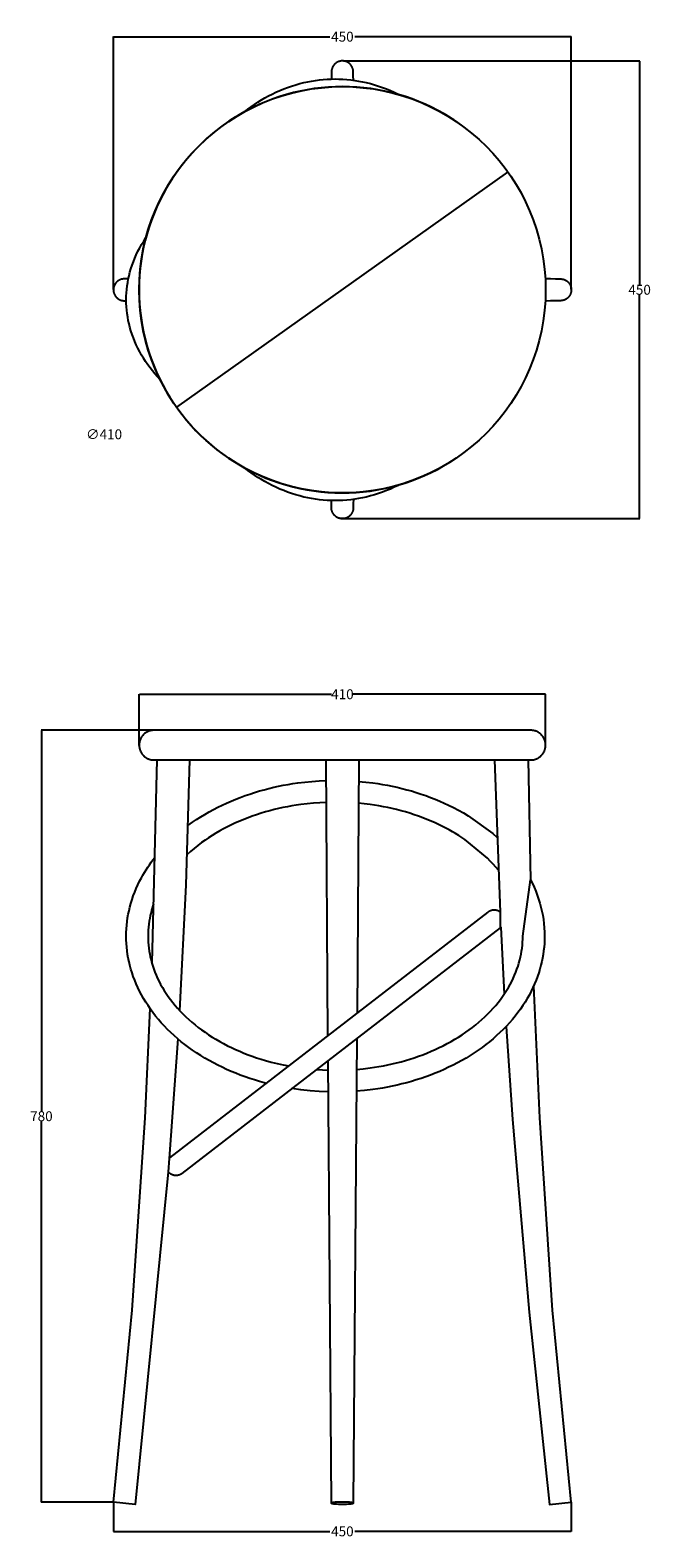
# Model space of a CAD drawing. Units: millimetres. Extents: x 492 to 4937, y -387 to 1177.
# Drawn here: x 2030 to 2656, y -361 to 1160 of the extents above; entities that cross this region are included whole.
import ezdxf

# ---------------------------------------------------------------- set-up
doc = ezdxf.new("R2010")
doc.units = ezdxf.units.MM
doc.header["$MEASUREMENT"] = 0
doc.layers.add('Crea2D$visibili$linee', color=7, linetype='Continuous', true_color=0x000000)
doc.layers.add('Predefinito', color=7, linetype='Continuous', true_color=0x000000)
doc.styles.get("Standard").update_dxf_attribs({"font": 'txt.shx', "height": 10})
doc.dimstyles.get("Standard").update_dxf_attribs({"dimtxt": 0.18, "dimasz": 0.18, "dimexe": 0.18, "dimexo": 0.0625, "dimgap": 0.09, "dimtad": 0, "dimtih": 1, "dimtoh": 1, "dimdec": 4, "dimzin": 0, "dimdsep": 46, "dimtxsty": 'Standard', "dimcen": 0.09, "dimadec": 0, "dimazin": 0, "dimtfac": 1, "dimtdec": 4, "dimtofl": 0, "dimtmove": 0, "dimatfit": 3, "dimfxl": 1, "dimtolj": 1, "dimtzin": 0, "dimarcsym": 0})

# ---------------------------------------------------------------- blocks, each defined once
blk = doc.blocks.new('*D70')
at = {"layer": 'Defpoints', "color": 0, "transparency": 16777216}
for p in [(2113.7, -324.9), (2575.6, -324.9), (2575.6, -354.5)]:
    blk.add_point(p, dxfattribs=at)
at = {"layer": 'Predefinito', "color": 0, "lineweight": -2, "transparency": 16777216}
for p, q in [((2113.7, -325), (2113.7, -354.7)), ((2575.6, -325), (2575.6, -354.7)), ((2113.9, -354.5), (2332.1, -354.5)), ((2575.4, -354.5), (2357.3, -354.5))]:
    blk.add_line(p, q, dxfattribs=at)
at = {"layer": 'Predefinito', "color": 0, "transparency": 16777216}
for points in [[(2113.9, -354.5), (2113.9, -354.5), (2113.7, -354.5)], [(2575.4, -354.5), (2575.4, -354.5), (2575.6, -354.5)]]:
    blk.add_solid(points, dxfattribs=at)
at = {"layer": 'Predefinito', "color": 0, "transparency": 16777216, "insert": (2344.7, -354.5), "char_height": 10, "attachment_point": 5}
blk.add_mtext('\\A1;450', dxfattribs=at)
blk = doc.blocks.new('*D72')
at = {"layer": 'Defpoints', "color": 0, "transparency": 16777216}
for p in [(2041.1, 453.8), (2154.7, 453.8), (2113.7, -325)]:
    blk.add_point(p, dxfattribs=at)
at = {"layer": 'Predefinito', "color": 0, "lineweight": -2, "transparency": 16777216}
for p, q in [((2154.6, 453.8), (2040.9, 453.8)), ((2041.1, 453.6), (2041.1, 69.5)), ((2041.1, -324.9), (2041.1, 59.3)), ((2113.7, -325), (2040.9, -325))]:
    blk.add_line(p, q, dxfattribs=at)
at = {"layer": 'Predefinito', "color": 0, "transparency": 16777216}
for points in [[(2041.1, 453.6), (2041.1, 453.6), (2041.1, 453.8)], [(2041.1, -324.9), (2041.1, -324.9), (2041.1, -325)]]:
    blk.add_solid(points, dxfattribs=at)
at = {"layer": 'Predefinito', "color": 0, "transparency": 16777216, "insert": (2041.1, 64.4), "char_height": 10, "attachment_point": 5}
blk.add_mtext('\\A1;780', dxfattribs=at)
blk = doc.blocks.new('*D74')
at = {"layer": 'Defpoints', "color": 0, "transparency": 16777216}
for p in [(2549.6, 490.2), (2139.7, 438.6), (2549.6, 437.8)]:
    blk.add_point(p, dxfattribs=at)
at = {"layer": 'Predefinito', "color": 0, "lineweight": -2, "transparency": 16777216}
for p, q in [((2139.7, 438.6), (2139.7, 490.4)), ((2139.9, 490.2), (2333.7, 490.2)), ((2549.5, 490.2), (2355.6, 490.2)), ((2549.6, 437.9), (2549.6, 490.4))]:
    blk.add_line(p, q, dxfattribs=at)
at = {"layer": 'Predefinito', "color": 0, "transparency": 16777216}
for points in [[(2139.9, 490.2), (2139.9, 490.2), (2139.7, 490.2)], [(2549.5, 490.2), (2549.5, 490.2), (2549.6, 490.2)]]:
    blk.add_solid(points, dxfattribs=at)
at = {"layer": 'Predefinito', "color": 0, "transparency": 16777216, "insert": (2344.7, 490.2), "char_height": 10, "attachment_point": 5}
blk.add_mtext('\\A1;410', dxfattribs=at)
blk = doc.blocks.new('*D86')
at = {"layer": 'Defpoints', "color": 0, "transparency": 16777216}
for p in [(2511.8, 1017), (2177.6, 779.6)]:
    blk.add_point(p, dxfattribs=at)
at = {"layer": 'Predefinito', "color": 0, "lineweight": -2, "transparency": 16777216}
blk.add_line((2177.7, 779.7), (2511.7, 1016.9), dxfattribs=at)
at = {"layer": 'Predefinito', "color": 0, "transparency": 16777216}
for points in [[(2511.6, 1016.9), (2511.7, 1016.9), (2511.8, 1017)], [(2177.7, 779.7), (2177.8, 779.6), (2177.6, 779.6)]]:
    blk.add_solid(points, dxfattribs=at)
at = {"layer": 'Predefinito', "color": 0, "transparency": 16777216, "insert": (2104.3, 752.5), "char_height": 10, "attachment_point": 5}
blk.add_mtext('\\A1;∅410', dxfattribs=at)
blk = doc.blocks.new('*D76')
at = {"layer": 'Defpoints', "color": 0, "transparency": 16777216}
for p in [(2113.8, 1153.7), (2113.8, 898.7), (2575.6, 898.9)]:
    blk.add_point(p, dxfattribs=at)
at = {"layer": 'Predefinito', "color": 0, "lineweight": -2, "transparency": 16777216}
for p, q in [((2113.8, 898.7), (2113.8, 1153.9)), ((2113.9, 1153.7), (2332.1, 1153.7)), ((2575.4, 1153.7), (2357.3, 1153.7)), ((2575.6, 898.9), (2575.6, 1153.9))]:
    blk.add_line(p, q, dxfattribs=at)
at = {"layer": 'Predefinito', "color": 0, "transparency": 16777216}
for points in [[(2113.9, 1153.7), (2113.9, 1153.7), (2113.8, 1153.7)], [(2575.4, 1153.7), (2575.4, 1153.7), (2575.6, 1153.7)]]:
    blk.add_solid(points, dxfattribs=at)
at = {"layer": 'Predefinito', "color": 0, "transparency": 16777216, "insert": (2344.7, 1153.7), "char_height": 10, "attachment_point": 5}
blk.add_mtext('\\A1;450', dxfattribs=at)
blk = doc.blocks.new('*D77')
at = {"layer": 'Defpoints', "color": 0, "transparency": 16777216}
for p in [(2345.6, 1129.2), (2343.1, 667.5), (2644.5, 667.5)]:
    blk.add_point(p, dxfattribs=at)
at = {"layer": 'Predefinito', "color": 0, "lineweight": -2, "transparency": 16777216}
for p, q in [((2345.7, 1129.2), (2644.6, 1129.2)), ((2644.5, 1129), (2644.5, 903.4)), ((2644.5, 667.6), (2644.5, 893.2)), ((2343.2, 667.5), (2644.6, 667.5))]:
    blk.add_line(p, q, dxfattribs=at)
at = {"layer": 'Predefinito', "color": 0, "transparency": 16777216}
for points in [[(2644.4, 1129), (2644.5, 1129), (2644.5, 1129.2)], [(2644.4, 667.6), (2644.5, 667.6), (2644.5, 667.5)]]:
    blk.add_solid(points, dxfattribs=at)
at = {"layer": 'Predefinito', "color": 0, "transparency": 16777216, "insert": (2644.5, 898.3), "char_height": 10, "attachment_point": 5}
blk.add_mtext('\\A1;450', dxfattribs=at)

msp = doc.modelspace()

# ---------------------------------------------------------------- linework, layer by layer
at = {"layer": 'Crea2D$visibili$linee', "color": 0}
for p, q in [((2236.54, 1072.44), (2232.13, 1069.62)), ((2457.22, 1069.62), (2452.81, 1072.44)), ((2173.34, 1010.83), (2170.52, 1006.42)), ((2452.81, 724.13), (2457.22, 726.95)), ((2157.42, 423.83), (2152.43, 219.21)), ((2328.17, 421.57), (2328.2, 421.57)), ((2330.05, 145.4), (2328.2, 423.83)), ((2361.15, 423.83), (2359.52, 168.17)), ((2361.15, 421.57), (2361.17, 421.57))]:
    msp.add_line(p, q, dxfattribs=at)
for points in [[(2355.83, 1109.76), (2355.71, 1114.02), (2355.67, 1118.28), (2355.67, 1118.67), (2355.65, 1119.05), (2355.61, 1119.43), (2355.56, 1119.81), (2355.5, 1120.19), (2355.43, 1120.56), (2355.34, 1120.94), (2355.24, 1121.31), (2355.13, 1121.67), (2355, 1122.03), (2354.86, 1122.39), (2354.71, 1122.74), (2354.55, 1123.09), (2354.37, 1123.43), (2354.19, 1123.76), (2353.99, 1124.09), (2353.78, 1124.41), (2353.56, 1124.72), (2353.33, 1125.03), (2353.09, 1125.32), (2352.83, 1125.61), (2352.57, 1125.89), (2352.3, 1126.16), (2352.02, 1126.42), (2351.73, 1126.67), (2351.43, 1126.91), (2351.13, 1127.14), (2350.81, 1127.36), (2350.49, 1127.57), (2350.16, 1127.76), (2349.83, 1127.95), (2349.48, 1128.12), (2349.14, 1128.28), (2348.78, 1128.43), (2348.43, 1128.56), (2348.06, 1128.69), (2347.7, 1128.8), (2347.33, 1128.9), (2346.96, 1128.98), (2346.58, 1129.05), (2346.2, 1129.11), (2345.82, 1129.16), (2345.44, 1129.19), (2345.06, 1129.21), (2344.67, 1129.21), (2344.29, 1129.21), (2343.91, 1129.19), (2343.53, 1129.16), (2343.15, 1129.11), (2342.77, 1129.05), (2342.39, 1128.98), (2342.02, 1128.9), (2341.65, 1128.8), (2341.29, 1128.69), (2340.92, 1128.56), (2340.57, 1128.43), (2340.21, 1128.28), (2339.87, 1128.12), (2339.52, 1127.95), (2339.19, 1127.76), (2338.86, 1127.57), (2338.54, 1127.36), (2338.22, 1127.14), (2337.92, 1126.91), (2337.62, 1126.67), (2337.33, 1126.42), (2337.05, 1126.16), (2336.78, 1125.89), (2336.52, 1125.61), (2336.26, 1125.32), (2336.02, 1125.03), (2335.79, 1124.72), (2335.57, 1124.41), (2335.36, 1124.09), (2335.16, 1123.76), (2334.98, 1123.43), (2334.8, 1123.09), (2334.64, 1122.74), (2334.49, 1122.39), (2334.35, 1122.03), (2334.22, 1121.67), (2334.11, 1121.31), (2334.01, 1120.94), (2333.92, 1120.56), (2333.85, 1120.19), (2333.79, 1119.81), (2333.74, 1119.43), (2333.7, 1119.05), (2333.68, 1118.67), (2333.67, 1118.28), (2333.56, 1110.97)], [(2245.99, 1077.97), (2249.31, 1080.53), (2252.68, 1083), (2256.1, 1085.37), (2259.55, 1087.64), (2263.06, 1089.81), (2266.6, 1091.89), (2270.18, 1093.86), (2273.79, 1095.73), (2277.63, 1097.59), (2281.53, 1099.34), (2285.48, 1100.97), (2289.48, 1102.49), (2293.52, 1103.89), (2297.6, 1105.17), (2301.71, 1106.33), (2305.84, 1107.37), (2309.71, 1108.22), (2313.61, 1108.96), (2317.53, 1109.59), (2321.47, 1110.1), (2325.42, 1110.5), (2329.38, 1110.79), (2333.34, 1110.96), (2337.3, 1111.02), (2341.27, 1110.96), (2345.23, 1110.79), (2349.19, 1110.5), (2353.14, 1110.1), (2357.08, 1109.59), (2361, 1108.96), (2364.89, 1108.22), (2368.76, 1107.37), (2372.9, 1106.33), (2377.01, 1105.17), (2381.09, 1103.89), (2385.13, 1102.49), (2389.13, 1100.97), (2393.08, 1099.34), (2396.98, 1097.59), (2400.82, 1095.73), (2402.11, 1095.07)], [(2465.3, 1064.04), (2459.44, 1068.15), (2453.44, 1072.05), (2447.31, 1075.74), (2441.06, 1079.21), (2434.69, 1082.47), (2428.21, 1085.49), (2421.63, 1088.29), (2414.95, 1090.86), (2408.19, 1093.2), (2401.35, 1095.29), (2394.44, 1097.15), (2387.47, 1098.77), (2380.45, 1100.14), (2373.39, 1101.26), (2366.29, 1102.14), (2359.16, 1102.77), (2352.02, 1103.15), (2344.87, 1103.28), (2337.72, 1103.17), (2330.57, 1102.8), (2323.45, 1102.18), (2316.35, 1101.32), (2309.28, 1100.21), (2302.26, 1098.85), (2295.28, 1097.25), (2288.37, 1095.4), (2281.53, 1093.32), (2274.76, 1091), (2268.08, 1088.44), (2261.5, 1085.65), (2255.01, 1082.64), (2248.63, 1079.4), (2242.37, 1075.93), (2236.24, 1072.26), (2230.23, 1068.37), (2224.37, 1064.27), (2218.65, 1059.97), (2213.09, 1055.48), (2207.68, 1050.79), (2202.45, 1045.92), (2197.38, 1040.87), (2192.5, 1035.64), (2187.8, 1030.25), (2183.29, 1024.69), (2178.98, 1018.99), (2174.87, 1013.13), (2170.96, 1007.14), (2167.27, 1001.01), (2163.79, 994.76), (2160.54, 988.39), (2157.51, 981.91), (2154.7, 975.33), (2152.13, 968.66), (2149.79, 961.9), (2147.69, 955.06), (2145.83, 948.15), (2144.21, 941.18), (2142.84, 934.16), (2141.71, 927.1), (2140.83, 920), (2140.19, 912.88), (2139.81, 905.73), (2139.68, 898.58), (2139.79, 891.43), (2140.15, 884.28), (2140.77, 877.16), (2141.63, 870.06), (2142.74, 862.99), (2144.09, 855.97), (2145.69, 848.99), (2147.53, 842.08), (2149.61, 835.24), (2151.93, 828.47), (2154.48, 821.79), (2157.27, 815.2), (2160.28, 808.71), (2163.52, 802.33), (2166.98, 796.07), (2170.65, 789.93), (2174.54, 783.93), (2178.63, 778.06), (2182.92, 772.34), (2187.42, 766.77), (2192.1, 761.37), (2196.97, 756.13), (2202.02, 751.06), (2207.24, 746.17), (2212.63, 741.47), (2218.19, 736.96), (2223.89, 732.65), (2229.74, 728.53), (2235.74, 724.63), (2241.86, 720.93), (2248.11, 717.45), (2254.48, 714.19), (2260.96, 711.16), (2267.54, 708.35), (2274.21, 705.78), (2280.97, 703.44), (2287.8, 701.33), (2294.71, 699.47), (2301.68, 697.84), (2308.7, 696.47), (2315.76, 695.33), (2322.86, 694.45), (2329.98, 693.81), (2337.13, 693.42), (2344.28, 693.29), (2351.43, 693.4), (2358.57, 693.76), (2365.7, 694.37), (2372.8, 695.22), (2379.87, 696.33), (2386.89, 697.68), (2393.87, 699.27), (2400.78, 701.11), (2407.63, 703.19), (2414.39, 705.5), (2421.08, 708.05), (2427.67, 710.84), (2434.16, 713.85), (2440.54, 717.08), (2446.8, 720.53), (2452.94, 724.21), (2458.95, 728.09)], [(2160.95, 807.35), (2158.24, 810.33), (2155.63, 813.36), (2153.12, 816.44), (2150.72, 819.56), (2148.42, 822.72), (2146.23, 825.92), (2144.15, 829.17), (2142.17, 832.45), (2140.27, 835.84), (2138.49, 839.27), (2136.83, 842.74), (2135.29, 846.23), (2133.88, 849.76), (2132.58, 853.31), (2131.41, 856.89), (2130.37, 860.49), (2129.5, 863.88), (2128.75, 867.3), (2128.11, 870.75), (2127.59, 874.22), (2127.18, 877.71), (2126.88, 881.2), (2126.71, 884.7), (2126.65, 888.2), (2126.71, 891.7), (2126.88, 895.2), (2127.18, 898.69), (2127.59, 902.18), (2128.11, 905.65), (2128.75, 909.1), (2129.5, 912.52), (2130.37, 915.91), (2131.41, 919.51), (2132.58, 923.09), (2133.88, 926.64), (2135.29, 930.17), (2136.83, 933.66), (2138.49, 937.13), (2140.28, 940.56), (2142.17, 943.95), (2144.31, 947.5), (2146.56, 950.98)], [(2128.8, 909.32), (2124.67, 909.28), (2124.29, 909.28), (2123.91, 909.26), (2123.53, 909.22), (2123.15, 909.17), (2122.77, 909.11), (2122.4, 909.04), (2122.02, 908.95), (2121.65, 908.85), (2121.29, 908.74), (2120.93, 908.61), (2120.57, 908.47), (2120.22, 908.32), (2119.87, 908.16), (2119.53, 907.98), (2119.2, 907.8), (2118.87, 907.6), (2118.55, 907.39), (2118.24, 907.17), (2117.93, 906.94), (2117.64, 906.7), (2117.35, 906.44), (2117.07, 906.18), (2116.8, 905.91), (2116.54, 905.63), (2116.29, 905.34), (2116.05, 905.04), (2115.82, 904.74), (2115.6, 904.42), (2115.39, 904.1), (2115.2, 903.77), (2115.01, 903.44), (2114.84, 903.09), (2114.68, 902.75), (2114.53, 902.39), (2114.4, 902.04), (2114.27, 901.67), (2114.16, 901.31), (2114.06, 900.94), (2113.98, 900.57), (2113.91, 900.19), (2113.85, 899.81), (2113.8, 899.43), (2113.77, 899.05), (2113.75, 898.67), (2113.75, 898.28), (2113.75, 897.9), (2113.77, 897.52), (2113.8, 897.14), (2113.85, 896.76), (2113.91, 896.38), (2113.98, 896), (2114.06, 895.63), (2114.16, 895.26), (2114.27, 894.9), (2114.4, 894.53), (2114.53, 894.18), (2114.68, 893.82), (2114.84, 893.48), (2115.01, 893.13), (2115.2, 892.8), (2115.39, 892.47), (2115.6, 892.15), (2115.82, 891.83), (2116.05, 891.53), (2116.29, 891.23), (2116.54, 890.94), (2116.8, 890.66), (2117.07, 890.39), (2117.35, 890.13), (2117.64, 889.87), (2117.93, 889.63), (2118.24, 889.4), (2118.55, 889.18), (2118.87, 888.97), (2119.2, 888.77), (2119.53, 888.59), (2119.87, 888.41), (2120.22, 888.25), (2120.57, 888.1), (2120.93, 887.96), (2121.29, 887.83), (2121.65, 887.72), (2122.02, 887.62), (2122.4, 887.53), (2122.77, 887.46), (2123.15, 887.4), (2123.53, 887.35), (2123.91, 887.31), (2124.29, 887.29), (2124.67, 887.28), (2126.65, 887.28)], [(2549.35, 909.81), (2554.45, 909.52), (2559.56, 909.34), (2564.67, 909.28), (2565.06, 909.28), (2565.44, 909.26), (2565.82, 909.22), (2566.2, 909.17), (2566.58, 909.11), (2566.95, 909.04), (2567.33, 908.95), (2567.7, 908.85), (2568.06, 908.74), (2568.42, 908.61), (2568.78, 908.47), (2569.13, 908.32), (2569.48, 908.16), (2569.82, 907.98), (2570.15, 907.8), (2570.48, 907.6), (2570.8, 907.39), (2571.11, 907.17), (2571.42, 906.94), (2571.71, 906.7), (2572, 906.44), (2572.28, 906.18), (2572.55, 905.91), (2572.81, 905.63), (2573.06, 905.34), (2573.3, 905.04), (2573.53, 904.74), (2573.75, 904.42), (2573.96, 904.1), (2574.15, 903.77), (2574.34, 903.44), (2574.51, 903.09), (2574.67, 902.75), (2574.82, 902.39), (2574.95, 902.04), (2575.08, 901.67), (2575.19, 901.31), (2575.29, 900.94), (2575.37, 900.57), (2575.44, 900.19), (2575.5, 899.81), (2575.55, 899.43), (2575.58, 899.05), (2575.6, 898.67), (2575.6, 898.28), (2575.6, 897.9), (2575.58, 897.52), (2575.55, 897.14), (2575.5, 896.76), (2575.44, 896.38), (2575.37, 896), (2575.29, 895.63), (2575.19, 895.26), (2575.08, 894.9), (2574.95, 894.53), (2574.82, 894.18), (2574.67, 893.82), (2574.51, 893.48), (2574.34, 893.13), (2574.15, 892.8), (2573.96, 892.47), (2573.75, 892.15), (2573.53, 891.83), (2573.3, 891.53), (2573.06, 891.23), (2572.81, 890.94), (2572.55, 890.66), (2572.28, 890.39), (2572, 890.13), (2571.71, 889.87), (2571.42, 889.63), (2571.11, 889.4), (2570.8, 889.18), (2570.48, 888.97), (2570.15, 888.77), (2569.82, 888.59), (2569.48, 888.41), (2569.13, 888.25), (2568.78, 888.1), (2568.42, 887.96), (2568.06, 887.83), (2567.7, 887.72), (2567.33, 887.62), (2566.95, 887.53), (2566.58, 887.46), (2566.2, 887.4), (2565.82, 887.35), (2565.44, 887.31), (2565.06, 887.29), (2564.67, 887.28), (2559.56, 887.23), (2554.45, 887.05), (2549.35, 886.76)], [(2229.95, 728.4), (2233.23, 726.23), (2236.54, 724.13)], [(2402.11, 701.49), (2400.81, 700.84), (2396.98, 698.98), (2393.08, 697.23), (2389.13, 695.6), (2385.13, 694.08), (2381.09, 692.68), (2377.01, 691.4), (2372.9, 690.24), (2368.76, 689.2), (2364.89, 688.35), (2361, 687.61), (2357.08, 686.98), (2353.14, 686.47), (2349.19, 686.07), (2345.23, 685.78), (2341.27, 685.61), (2337.3, 685.55), (2333.34, 685.61), (2329.38, 685.78), (2325.42, 686.07), (2321.47, 686.47), (2317.53, 686.98), (2313.61, 687.61), (2309.71, 688.35), (2305.84, 689.2), (2301.71, 690.24), (2297.6, 691.4), (2293.52, 692.68), (2289.48, 694.08), (2285.48, 695.6), (2281.53, 697.23), (2277.63, 698.98), (2273.79, 700.84), (2270.18, 702.71), (2266.6, 704.68), (2263.05, 706.76), (2259.55, 708.93), (2256.1, 711.2), (2252.68, 713.57), (2249.31, 716.04), (2245.99, 718.6)], [(2355.83, 686.81), (2355.71, 682.55), (2355.67, 678.28), (2355.67, 677.9), (2355.65, 677.52), (2355.61, 677.14), (2355.56, 676.76), (2355.5, 676.38), (2355.43, 676.01), (2355.34, 675.63), (2355.24, 675.26), (2355.13, 674.9), (2355, 674.54), (2354.86, 674.18), (2354.71, 673.83), (2354.55, 673.48), (2354.37, 673.14), (2354.19, 672.81), (2353.99, 672.48), (2353.78, 672.16), (2353.56, 671.85), (2353.33, 671.54), (2353.09, 671.25), (2352.83, 670.96), (2352.57, 670.68), (2352.3, 670.41), (2352.02, 670.15), (2351.73, 669.9), (2351.43, 669.66), (2351.13, 669.43), (2350.81, 669.21), (2350.49, 669), (2350.16, 668.81), (2349.83, 668.62), (2349.48, 668.45), (2349.14, 668.29), (2348.78, 668.14), (2348.43, 668.01), (2348.06, 667.88), (2347.7, 667.77), (2347.33, 667.67), (2346.96, 667.59), (2346.58, 667.52), (2346.2, 667.46), (2345.82, 667.41), (2345.44, 667.38), (2345.06, 667.36), (2344.67, 667.36), (2344.29, 667.36), (2343.91, 667.38), (2343.53, 667.41), (2343.15, 667.46), (2342.77, 667.52), (2342.39, 667.59), (2342.02, 667.67), (2341.65, 667.77), (2341.29, 667.88), (2340.92, 668.01), (2340.57, 668.14), (2340.21, 668.29), (2339.87, 668.45), (2339.52, 668.62), (2339.19, 668.81), (2338.86, 669), (2338.54, 669.21), (2338.22, 669.43), (2337.92, 669.66), (2337.62, 669.9), (2337.33, 670.15), (2337.05, 670.41), (2336.78, 670.68), (2336.52, 670.96), (2336.26, 671.25), (2336.02, 671.54), (2335.79, 671.85), (2335.57, 672.16), (2335.36, 672.48), (2335.16, 672.81), (2334.98, 673.14), (2334.8, 673.48), (2334.64, 673.83), (2334.49, 674.18), (2334.35, 674.54), (2334.22, 674.9), (2334.11, 675.26), (2334.01, 675.63), (2333.92, 676.01), (2333.85, 676.38), (2333.79, 676.76), (2333.74, 677.14), (2333.7, 677.52), (2333.68, 677.9), (2333.67, 678.28), (2333.56, 685.6)], [(2549.67, 438.83), (2549.67, 439.34), (2549.64, 439.85), (2549.6, 440.36), (2549.54, 440.87), (2549.46, 441.37), (2549.36, 441.88), (2549.25, 442.37), (2549.12, 442.87), (2548.97, 443.36), (2548.81, 443.84), (2548.63, 444.32), (2548.44, 444.8), (2548.22, 445.26), (2548, 445.72), (2547.75, 446.17), (2547.5, 446.61), (2547.22, 447.05), (2546.94, 447.47), (2546.63, 447.88), (2546.32, 448.28), (2545.99, 448.68), (2545.65, 449.06), (2545.29, 449.42), (2544.92, 449.78), (2544.54, 450.12), (2544.15, 450.45), (2543.75, 450.77), (2543.34, 451.07), (2542.92, 451.36), (2542.48, 451.63), (2542.04, 451.89), (2541.59, 452.14), (2541.13, 452.36), (2540.67, 452.58), (2540.2, 452.77), (2539.72, 452.95), (2539.23, 453.12), (2538.74, 453.27), (2538.24, 453.4), (2537.74, 453.51), (2537.23, 453.61), (2536.72, 453.69), (2536.21, 453.75), (2535.7, 453.79), (2535.19, 453.82), (2534.67, 453.83), (2506.42, 453.83), (2154.67, 453.83), (2154.16, 453.82), (2153.65, 453.79), (2153.14, 453.75), (2152.63, 453.69), (2152.12, 453.61), (2151.62, 453.51), (2151.12, 453.4), (2150.62, 453.27), (2150.13, 453.12), (2149.65, 452.96), (2149.17, 452.78), (2148.69, 452.58), (2148.23, 452.37), (2147.77, 452.15), (2147.32, 451.9), (2146.88, 451.64), (2146.44, 451.37), (2146.02, 451.08), (2145.61, 450.78), (2145.2, 450.46), (2144.81, 450.13), (2144.43, 449.79), (2144.06, 449.43), (2143.71, 449.07), (2143.37, 448.68), (2143.04, 448.29), (2142.72, 447.89), (2142.42, 447.48), (2142.13, 447.05), (2141.85, 446.62), (2141.6, 446.18), (2141.35, 445.73), (2141.12, 445.27), (2140.91, 444.8), (2140.72, 444.33), (2140.54, 443.85), (2140.37, 443.36), (2140.23, 442.87), (2140.1, 442.38), (2139.98, 441.88), (2139.89, 441.38), (2139.81, 440.87), (2139.75, 440.36), (2139.71, 439.85), (2139.68, 439.34), (2139.67, 438.83), (2139.68, 438.31), (2139.71, 437.8), (2139.75, 437.29), (2139.81, 436.78), (2139.89, 436.28), (2139.98, 435.77), (2140.1, 435.28), (2140.23, 434.78), (2140.37, 434.29), (2140.54, 433.8), (2140.72, 433.32), (2140.91, 432.85), (2141.12, 432.38), (2141.35, 431.93), (2141.6, 431.48), (2141.85, 431.03), (2142.13, 430.6), (2142.42, 430.18), (2142.72, 429.76), (2143.04, 429.36), (2143.37, 428.97), (2143.71, 428.59), (2144.06, 428.22), (2144.43, 427.86), (2144.81, 427.52), (2145.2, 427.19), (2145.61, 426.87), (2146.02, 426.57), (2146.44, 426.28), (2146.88, 426.01), (2147.32, 425.75), (2147.77, 425.51), (2148.23, 425.28), (2148.69, 425.07), (2149.17, 424.87), (2149.65, 424.69), (2150.13, 424.53), (2150.62, 424.38), (2151.12, 424.25), (2151.62, 424.14), (2152.12, 424.04), (2152.63, 423.97), (2153.14, 423.91), (2153.65, 423.86), (2154.16, 423.84), (2154.67, 423.83), (2502.05, 423.83), (2534.67, 423.83), (2535.19, 423.84), (2535.7, 423.86), (2536.21, 423.91), (2536.72, 423.97), (2537.22, 424.04), (2537.73, 424.14), (2538.23, 424.25), (2538.72, 424.38), (2539.21, 424.53), (2539.7, 424.69), (2540.18, 424.87), (2540.65, 425.07), (2541.12, 425.28), (2541.58, 425.51), (2542.03, 425.75), (2542.47, 426.01), (2542.9, 426.28), (2543.33, 426.57), (2543.74, 426.87), (2544.14, 427.19), (2544.53, 427.52), (2544.91, 427.86), (2545.28, 428.22), (2545.64, 428.59), (2545.98, 428.97), (2546.31, 429.36), (2546.63, 429.76), (2546.93, 430.18), (2547.22, 430.6), (2547.49, 431.03), (2547.75, 431.48), (2547.99, 431.93), (2548.22, 432.38), (2548.43, 432.85), (2548.63, 433.32), (2548.81, 433.8), (2548.97, 434.29), (2549.12, 434.78), (2549.25, 435.28), (2549.36, 435.77), (2549.46, 436.28), (2549.54, 436.78), (2549.6, 437.29), (2549.64, 437.8), (2549.67, 438.31), (2549.67, 438.83)], [(2190.39, 423.83), (2186.71, 297.45), (2180.44, 171.18)], [(2531.93, 423.83), (2534.39, 302.99), (2536.3, 299.21), (2538.08, 295.37), (2539.73, 291.47), (2541.24, 287.51), (2542.62, 283.51), (2543.86, 279.46), (2544.95, 275.37), (2545.91, 271.24), (2546.73, 267.09), (2547.4, 262.91), (2547.93, 258.71), (2548.31, 254.49), (2548.55, 250.27), (2548.65, 246.03), (2548.59, 242.34), (2548.42, 238.65), (2548.13, 234.97), (2547.72, 231.3), (2547.2, 227.63), (2546.57, 223.97), (2545.83, 220.34), (2544.97, 216.73), (2543.94, 212.91), (2542.78, 209.12), (2541.5, 205.35), (2540.1, 201.61), (2538.57, 197.9), (2536.93, 194.22), (2535.16, 190.58), (2533.28, 186.97), (2531.2, 183.27), (2528.99, 179.61), (2526.66, 175.99), (2524.21, 172.43), (2521.64, 168.91), (2518.96, 165.45), (2516.16, 162.04), (2513.24, 158.69), (2510.16, 155.34), (2506.97, 152.05), (2503.66, 148.83), (2500.25, 145.68), (2496.73, 142.59), (2493.11, 139.57), (2489.38, 136.63), (2485.56, 133.76), (2481.65, 130.98), (2477.65, 128.27), (2473.56, 125.64), (2469.38, 123.09), (2465.11, 120.63), (2460.76, 118.24), (2456.34, 115.94), (2451.83, 113.73), (2447.36, 111.65), (2442.82, 109.65), (2438.22, 107.75), (2433.55, 105.92), (2428.82, 104.19), (2424.04, 102.54), (2419.21, 100.98), (2414.32, 99.52), (2409.55, 98.19), (2404.74, 96.95), (2399.92, 95.79), (2395.07, 94.73), (2390.2, 93.75), (2385.32, 92.86), (2380.42, 92.07), (2375.51, 91.36), (2367.13, 90.35), (2358.72, 89.6)], [(2498.02, 423.83), (2503.77, 270.39), (2503.51, 270.58), (2503.23, 270.77), (2502.95, 270.95), (2502.67, 271.11), (2502.38, 271.27), (2502.08, 271.42), (2501.78, 271.56), (2501.47, 271.69), (2501.16, 271.8), (2500.85, 271.91), (2500.53, 272.01), (2500.21, 272.1), (2499.89, 272.17), (2499.56, 272.24), (2499.24, 272.29), (2498.91, 272.33), (2498.58, 272.36), (2498.25, 272.38), (2497.92, 272.39), (2497.58, 272.39), (2497.25, 272.38)], [(2188.8, 357.62), (2193.64, 361.09), (2197.64, 363.79), (2201.74, 366.42), (2205.92, 368.97), (2210.18, 371.44), (2214.53, 373.82), (2218.96, 376.12), (2223.46, 378.34), (2227.93, 380.42), (2232.47, 382.41), (2237.08, 384.32), (2241.74, 386.14), (2246.47, 387.88), (2251.25, 389.52), (2256.08, 391.08), (2260.97, 392.55), (2265.75, 393.88), (2270.55, 395.12), (2275.38, 396.27), (2280.23, 397.34), (2285.09, 398.32), (2289.98, 399.2), (2294.87, 400), (2299.78, 400.71), (2306.87, 401.57), (2313.98, 402.26), (2321.1, 402.76), (2328.24, 403.09)], [(2361.11, 402.28), (2368.32, 401.58), (2375.51, 400.71), (2380.42, 400), (2385.32, 399.2), (2390.2, 398.32), (2395.07, 397.34), (2399.92, 396.27), (2404.74, 395.12), (2409.55, 393.88), (2414.32, 392.55), (2419.21, 391.08), (2424.04, 389.52), (2428.83, 387.88), (2433.55, 386.14), (2438.22, 384.32), (2442.82, 382.41), (2447.36, 380.42), (2451.83, 378.34), (2456.88, 375.85), (2461.87, 373.23), (2466.79, 370.48), (2471.63, 367.61), (2496.42, 349.74), (2500.91, 345.79)], [(2328.3, 381.08), (2321.89, 380.77), (2315.49, 380.31), (2309.1, 379.68), (2302.73, 378.9), (2298.22, 378.26), (2293.72, 377.52), (2289.24, 376.71), (2284.77, 375.81), (2280.32, 374.84), (2275.88, 373.78), (2271.47, 372.64), (2267.09, 371.41), (2262.63, 370.07), (2258.21, 368.65), (2253.85, 367.15), (2249.55, 365.57), (2245.31, 363.92), (2241.12, 362.18), (2237, 360.37), (2232.95, 358.49), (2228.89, 356.49), (2224.9, 354.42), (2221, 352.28), (2217.17, 350.07), (2213.43, 347.79), (2209.77, 345.44), (2206.2, 343.02), (2202.72, 340.54), (2198.87, 337.65), (2195.11, 334.64), (2191.44, 331.52), (2187.86, 328.3)], [(2502.06, 312.52), (2499.44, 315.72), (2496.72, 318.85), (2493.92, 321.89), (2491.02, 324.85), (2468.14, 343.68), (2465.12, 345.7), (2462.04, 347.67), (2458.9, 349.6), (2455.7, 351.48), (2452.44, 353.31), (2449.13, 355.09), (2445.76, 356.81), (2442.35, 358.49), (2438.29, 360.37), (2434.17, 362.18), (2429.99, 363.92), (2425.74, 365.57), (2421.44, 367.15), (2417.08, 368.65), (2412.67, 370.07), (2408.21, 371.41), (2403.82, 372.63), (2399.41, 373.78), (2394.98, 374.84), (2390.52, 375.81), (2386.05, 376.71), (2381.57, 377.52), (2377.07, 378.26), (2372.56, 378.9), (2366.81, 379.62), (2361.05, 380.2)], [(2268.14, 97.55), (2260.97, 99.52), (2256.08, 100.99), (2251.25, 102.54), (2246.47, 104.19), (2241.74, 105.92), (2237.08, 107.75), (2232.47, 109.65), (2227.93, 111.65), (2223.46, 113.73), (2218.96, 115.94), (2214.53, 118.24), (2210.18, 120.63), (2205.92, 123.09), (2201.74, 125.64), (2197.64, 128.27), (2193.64, 130.98), (2189.73, 133.76), (2185.91, 136.63), (2182.18, 139.58), (2178.56, 142.59), (2175.04, 145.68), (2171.63, 148.83), (2168.32, 152.05), (2165.13, 155.34), (2162.05, 158.69), (2159.13, 162.04), (2156.33, 165.45), (2153.65, 168.91), (2151.08, 172.43), (2148.63, 175.99), (2146.3, 179.61), (2144.1, 183.27), (2142.02, 186.97), (2140.13, 190.58), (2138.37, 194.23), (2136.72, 197.9), (2135.19, 201.61), (2133.79, 205.35), (2132.51, 209.12), (2131.35, 212.91), (2130.32, 216.73), (2129.47, 220.32), (2128.72, 223.95), (2128.09, 227.6), (2127.57, 231.27), (2127.17, 234.95), (2126.88, 238.64), (2126.71, 242.34), (2126.65, 246.03), (2126.71, 249.73), (2126.88, 253.42), (2127.17, 257.12), (2127.57, 260.8), (2128.09, 264.47), (2128.72, 268.12), (2129.47, 271.74), (2130.32, 275.34), (2131.35, 279.15), (2132.51, 282.95), (2133.79, 286.71), (2135.19, 290.45), (2136.72, 294.16), (2138.37, 297.84), (2140.13, 301.48), (2142.02, 305.09), (2143.51, 307.77), (2145.06, 310.42), (2146.67, 313.04), (2148.33, 315.62), (2150.05, 318.17), (2151.82, 320.68), (2153.65, 323.16), (2155.52, 325.59)], [(2358.95, 111.69), (2365.77, 112.33), (2372.56, 113.16), (2377.07, 113.81), (2381.57, 114.54), (2386.05, 115.35), (2390.52, 116.25), (2394.98, 117.23), (2399.41, 118.29), (2403.82, 119.43), (2408.21, 120.65), (2412.67, 121.99), (2417.08, 123.41), (2421.44, 124.91), (2425.74, 126.49), (2429.99, 128.15), (2434.17, 129.88), (2438.29, 131.69), (2442.34, 133.58), (2446.4, 135.57), (2450.39, 137.64), (2454.3, 139.78), (2458.12, 142), (2461.87, 144.28), (2465.52, 146.63), (2469.09, 149.04), (2472.58, 151.52), (2475.95, 154.06), (2479.24, 156.65), (2482.43, 159.3), (2485.51, 162.01), (2488.5, 164.77), (2491.39, 167.58), (2494.17, 170.45), (2496.85, 173.36), (2499.35, 176.24), (2501.76, 179.16), (2504.06, 182.13), (2506.25, 185.13), (2508.33, 188.16), (2510.31, 191.23), (2512.18, 194.32), (2513.93, 197.45), (2515.51, 200.47), (2516.98, 203.51), (2518.35, 206.57), (2519.62, 209.65), (2520.78, 212.75), (2521.84, 215.86), (2522.8, 218.99), (2523.64, 222.13), (2524.34, 225.08), (2524.95, 228.05), (2525.47, 231.04), (2525.9, 234.04), (2526.22, 237.03), (2526.46, 240.03), (2526.6, 243.03), (2526.65, 246.03), (2534.39, 302.99)], [(2154.3, 278.72), (2153.56, 276.55), (2152.88, 274.36), (2152.24, 272.16), (2151.65, 269.94), (2150.95, 267.01), (2150.34, 264.05), (2149.83, 261.07), (2149.4, 258.08), (2149.07, 255.07), (2148.84, 252.06), (2148.7, 249.05), (2148.65, 246.03), (2148.7, 243.02), (2148.84, 240), (2149.07, 236.99), (2149.4, 233.99), (2149.83, 230.99), (2150.34, 228.02), (2150.95, 225.06), (2151.65, 222.13), (2152.5, 218.99), (2153.45, 215.86), (2154.51, 212.75), (2155.67, 209.65), (2156.94, 206.57), (2158.31, 203.51), (2159.78, 200.47), (2161.36, 197.45), (2163.12, 194.32), (2164.98, 191.23), (2166.96, 188.16), (2169.04, 185.13), (2171.24, 182.13), (2173.53, 179.16), (2175.94, 176.24), (2178.45, 173.36), (2181.12, 170.45), (2183.9, 167.59), (2186.79, 164.77), (2189.78, 162.01), (2192.87, 159.3), (2196.05, 156.65), (2199.34, 154.06), (2202.72, 151.52), (2206.2, 149.04), (2209.77, 146.63), (2213.43, 144.28), (2217.17, 142), (2221, 139.78), (2224.9, 137.64), (2228.89, 135.57), (2232.95, 133.58), (2237, 131.69), (2241.12, 129.88), (2245.31, 128.15), (2249.55, 126.49), (2253.85, 124.91), (2258.21, 123.41), (2262.62, 121.99), (2267.08, 120.65), (2272.96, 119.03), (2278.87, 117.56), (2284.82, 116.24), (2290.8, 115.06)], [(2178.68, 142.49), (2170.03, 21.68), (2170.26, 21.9), (2170.51, 22.1), (2170.75, 22.3), (2491.73, 270.33)], [(2497.25, 272.38), (2496.92, 272.36), (2496.59, 272.32), (2496.26, 272.28), (2495.93, 272.22), (2495.61, 272.15), (2495.28, 272.07), (2494.96, 271.98), (2494.65, 271.88), (2494.33, 271.77), (2494.02, 271.65), (2493.72, 271.52), (2493.42, 271.38), (2493.12, 271.23), (2492.83, 271.07), (2492.55, 270.89), (2492.27, 270.71), (2491.99, 270.52), (2491.73, 270.33)], [(2503.77, 270.39), (2503.85, 254.63), (2504.06, 254.8), (2504.27, 254.97), (2504.47, 255.15), (2507.96, 187.6)], [(2503.85, 254.63), (2182.88, 6.61), (2182.61, 6.41), (2182.33, 6.21), (2182.05, 6.03), (2181.75, 5.86), (2181.46, 5.69), (2181.16, 5.54), (2180.85, 5.4), (2180.54, 5.26), (2180.22, 5.14), (2179.9, 5.03), (2179.58, 4.93), (2179.25, 4.84), (2178.92, 4.76), (2178.59, 4.7), (2178.25, 4.64), (2177.92, 4.6), (2177.58, 4.57), (2177.24, 4.55), (2176.9, 4.54), (2176.56, 4.54), (2176.22, 4.56), (2175.89, 4.58), (2175.55, 4.62), (2175.21, 4.67), (2174.88, 4.73), (2174.55, 4.8), (2174.22, 4.89), (2173.89, 4.98), (2173.57, 5.09), (2173.25, 5.2), (2172.94, 5.33), (2172.63, 5.47), (2172.33, 5.62), (2172.03, 5.77), (2171.73, 5.94), (2171.44, 6.12), (2171.16, 6.31), (2170.89, 6.51), (2170.62, 6.72), (2170.36, 6.93), (2170.11, 7.16), (2169.86, 7.39), (2169.62, 7.63), (2169.39, 7.88), (2169.17, 8.14), (2168.96, 8.4), (2135.6, -327.43), (2113.75, -324.92), (2132.66, -131.23), (2145.62, 62.92), (2150.72, 172.94)], [(2509.89, 155.05), (2516.28, 61.17), (2533.07, -133.34), (2553.75, -327.43), (2575.6, -324.92), (2556.69, -131.23), (2543.73, 62.92), (2537.75, 196.02)], [(2359.27, 142.91), (2355.67, -326.17), (2355.67, -326.17), (2355.67, -326.16), (2355.67, -326.15), (2355.67, -326.15), (2355.67, -326.14), (2355.67, -326.13), (2355.67, -326.12), (2355.66, -326.12), (2355.66, -326.11), (2355.66, -326.1), (2355.65, -326.1), (2355.65, -326.09), (2355.65, -326.08), (2355.64, -326.07), (2355.64, -326.07), (2355.63, -326.06), (2355.62, -326.05), (2355.62, -326.05), (2355.61, -326.04), (2355.6, -326.03), (2355.6, -326.02), (2355.59, -326.02), (2355.58, -326.01), (2355.57, -326), (2355.56, -326), (2355.56, -325.99), (2355.55, -325.98), (2355.54, -325.97), (2355.51, -325.96), (2355.49, -325.94), (2355.47, -325.93), (2355.44, -325.92), (2355.41, -325.9), (2355.38, -325.89), (2355.35, -325.87), (2355.32, -325.86), (2355.25, -325.83), (2355.17, -325.8), (2355.09, -325.77), (2355, -325.74), (2354.9, -325.71), (2354.69, -325.65), (2354.45, -325.6), (2354.18, -325.54), (2353.88, -325.49), (2353.21, -325.38), (2352.45, -325.28), (2351.61, -325.2), (2350.69, -325.12), (2348.72, -325.01), (2346.68, -324.94), (2344.67, -324.92), (2342.67, -324.94)], [(2318.63, 111.51), (2324.52, 111.15), (2330.41, 110.92)], [(2355.67, -326.17), (2355.67, -326.18), (2355.67, -326.19), (2355.67, -326.19), (2355.67, -326.2), (2355.67, -326.21), (2355.67, -326.22), (2355.67, -326.22), (2355.66, -326.23), (2355.66, -326.24), (2355.66, -326.24), (2355.65, -326.25), (2355.65, -326.26), (2355.65, -326.26), (2355.64, -326.27), (2355.64, -326.28), (2355.63, -326.29), (2355.62, -326.29), (2355.62, -326.3), (2355.61, -326.31), (2355.6, -326.31), (2355.6, -326.32), (2355.59, -326.33), (2355.58, -326.34), (2355.57, -326.34), (2355.56, -326.35), (2355.56, -326.36), (2355.55, -326.37), (2355.54, -326.37), (2355.51, -326.39), (2355.49, -326.4), (2355.47, -326.42), (2355.44, -326.43), (2355.41, -326.45), (2355.38, -326.46), (2355.35, -326.47), (2355.32, -326.49), (2355.25, -326.52), (2355.17, -326.55), (2355.09, -326.58), (2355, -326.61), (2354.9, -326.64), (2354.69, -326.69), (2354.45, -326.75), (2354.18, -326.81), (2353.88, -326.86), (2353.21, -326.97), (2352.45, -327.06), (2351.61, -327.15), (2350.69, -327.22), (2348.72, -327.34), (2346.68, -327.41), (2344.67, -327.43), (2342.67, -327.41), (2340.63, -327.34), (2338.66, -327.22), (2337.74, -327.15), (2336.9, -327.06), (2336.14, -326.97), (2335.47, -326.86), (2335.17, -326.81), (2334.9, -326.75), (2334.66, -326.69), (2334.45, -326.64), (2334.35, -326.61), (2334.26, -326.58), (2334.18, -326.55), (2334.1, -326.52), (2334.03, -326.49), (2334, -326.47), (2333.97, -326.46), (2333.94, -326.45), (2333.91, -326.43), (2333.88, -326.42), (2333.86, -326.4), (2333.84, -326.39), (2333.81, -326.37), (2333.8, -326.37), (2333.79, -326.36), (2333.79, -326.35), (2333.78, -326.34), (2333.77, -326.34), (2333.76, -326.33), (2333.75, -326.32), (2333.75, -326.31), (2333.74, -326.31), (2333.73, -326.3), (2333.73, -326.29), (2333.72, -326.29), (2333.71, -326.28), (2333.71, -326.27), (2333.7, -326.26), (2333.7, -326.26), (2333.7, -326.25), (2333.69, -326.24), (2333.69, -326.24), (2333.69, -326.23), (2333.68, -326.22), (2333.68, -326.22), (2333.68, -326.21), (2333.68, -326.2), (2333.68, -326.19), (2333.68, -326.19), (2333.68, -326.18), (2333.67, -326.17), (2330.31, 120.53)], [(2330.64, 88.91), (2321.37, 89.28), (2312.12, 89.97), (2302.9, 90.96), (2293.71, 92.25)], [(2342.67, -324.94), (2340.63, -325.01), (2338.66, -325.12), (2337.74, -325.2), (2336.9, -325.28), (2336.14, -325.38), (2335.47, -325.49), (2335.17, -325.54), (2334.9, -325.6), (2334.66, -325.65), (2334.45, -325.71), (2334.35, -325.74), (2334.26, -325.77), (2334.18, -325.8), (2334.1, -325.83), (2334.03, -325.86), (2334, -325.87), (2333.97, -325.89), (2333.94, -325.9), (2333.91, -325.92), (2333.88, -325.93), (2333.86, -325.94), (2333.84, -325.96), (2333.81, -325.97), (2333.8, -325.98), (2333.79, -325.99), (2333.79, -326), (2333.78, -326), (2333.77, -326.01), (2333.76, -326.02), (2333.75, -326.02), (2333.75, -326.03), (2333.74, -326.04), (2333.73, -326.05), (2333.73, -326.05), (2333.72, -326.06), (2333.71, -326.07), (2333.71, -326.07), (2333.7, -326.08), (2333.7, -326.09), (2333.7, -326.1), (2333.69, -326.1), (2333.69, -326.11), (2333.69, -326.12), (2333.68, -326.12), (2333.68, -326.13), (2333.68, -326.14), (2333.68, -326.15), (2333.68, -326.15), (2333.68, -326.16), (2333.68, -326.17), (2333.67, -326.17)]]:
    msp.add_lwpolyline(points, dxfattribs=at)
at = {"layer": 'Predefinito', "color": 0}
msp.add_line((2170.03, 21.68), (2168.96, 8.4), dxfattribs=at)
msp.add_circle((2344.7, 898.28), 204.99, dxfattribs=at)

# ---------------------------------------------------------------- dimensions: what is measured, and where the dimension line sits
at = {"layer": 'Predefinito', "color": 3}
for base, p1, p2, picture, middle in [((2113.75, 1153.72), (2575.59, 898.86), (2113.75, 898.67), '*D76', (2344.67, 1153.72)), ((2575.6, -354.49), (2113.75, -324.92), (2575.6, -324.92), '*D70', (2344.67, -354.49))]:
    dim = msp.add_linear_dim(base=base, p1=p1, p2=p2, text='450', dimstyle='Standard', override={"dimtxt": 10, "dimdec": 0, "dimtdec": 0, "dimtmove": 2}, dxfattribs=at)
    dim.commit()
    dim.dimension.update_dxf_attribs({"geometry": picture, "text_midpoint": middle})
for base, p1, p2, text, picture, middle in [((2644.46, 667.46), (2345.63, 1129.17), (2343.15, 667.46), '450', '*D77', (2644.46, 898.32)), ((2041.11, 453.83), (2113.75, -325.04), (2154.67, 453.83), '780', '*D72', (2041.11, 64.39))]:
    dim = msp.add_linear_dim(base=base, p1=p1, p2=p2, angle=90, text=text, dimstyle='Standard', override={"dimtxt": 10, "dimdec": 0, "dimtdec": 0, "dimtmove": 2}, dxfattribs=at)
    dim.commit()
    dim.dimension.update_dxf_attribs({"geometry": picture, "text_midpoint": middle})
dim = msp.add_diameter_dim_2p(p1=(2177.59, 779.56), p2=(2511.8, 1017.01), dimstyle='Standard', override={"dimtxt": 10, "dimdec": 0, "dimtdec": 0, "dimtmove": 2}, dxfattribs=at)
dim.commit()
dim.dimension.update_dxf_attribs({"geometry": '*D86', "text_midpoint": (2104.26, 752.49), "dimtype": 163})
dim = msp.add_linear_dim(base=(2549.64, 490.18), p1=(2139.68, 438.57), p2=(2549.64, 437.8), dimstyle='Standard', override={"dimtxt": 10, "dimdec": 0, "dimtdec": 0, "dimtmove": 2}, dxfattribs=at)
dim.commit()
dim.dimension.update_dxf_attribs({"geometry": '*D74', "text_midpoint": (2344.66, 490.18)})

doc.saveas('drawing.dxf')
